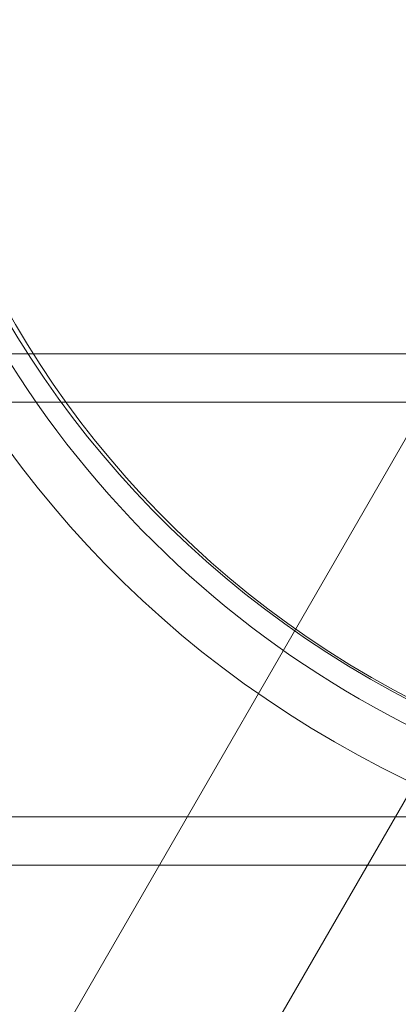
# Model space of a CAD drawing. Units: millimetres. Extents: x -6757 to 4495, y -9158 to 4705.
# Drawn here: x 722 to 747, y 1269 to 1334 of the extents above; entities that cross this region are included whole.
import ezdxf

# ---------------------------------------------------------------- set-up
doc = ezdxf.new("R2010")
doc.units = ezdxf.units.MM
doc.header["$MEASUREMENT"] = 0

msp = doc.modelspace()

# ---------------------------------------------------------------- linework, layer by layer
at = {"color": 0, "linetype": 'Continuous', "lineweight": 0}
for p, q in [((700.943, 1226.069), (768.756, 1343.524)), ((711.335, 1220.069), (779.148, 1337.524)), ((794.873, 1311.865), (674.409, 1311.865)), ((794.873, 1308.665), (-794.873, 1308.665)), ((794.873, 1281.065), (-794.873, 1281.065)), ((794.873, 1277.865), (-794.873, 1277.865))]:
    msp.add_line(p, q, dxfattribs=at)
for centre, major_axis, ratio, start_param, end_param in [((777.03, 1345.856), (-60.492, 34.925), 0.988652, -4.712389, 1.570796), ((777.781, 1347.157), (-57.591, 33.25), 0.988652, -1.570796, 4.712389), ((757.619, 1312.234), (-67.55, 39), 0.988739, 0.323453, 2.81814), ((751.633, 1301.866), (-60.622, 35), 0.988739, 0.330796, 2.810797)]:
    msp.add_ellipse(centre, major_axis=major_axis, ratio=ratio, start_param=start_param, end_param=end_param, dxfattribs=at)
at = {"color": 0, "linetype": 'Continuous', "lineweight": 0, "extrusion": (0, 0, -1)}
for centre, major_axis, ratio, start_param, end_param in [((777.03, 1345.856), (56.162, -32.425), 0.988652, -4.712389, 1.570796), ((777.03, 1345.856), (57.591, -33.25), 0.988652, 0, 3.141593), ((751.633, 1301.866), (-67.55, 39), 0.988739, -2.65391, -0.483224)]:
    msp.add_ellipse(centre, major_axis=major_axis, ratio=ratio, start_param=start_param, end_param=end_param, dxfattribs=at)

doc.saveas('drawing.dxf')
